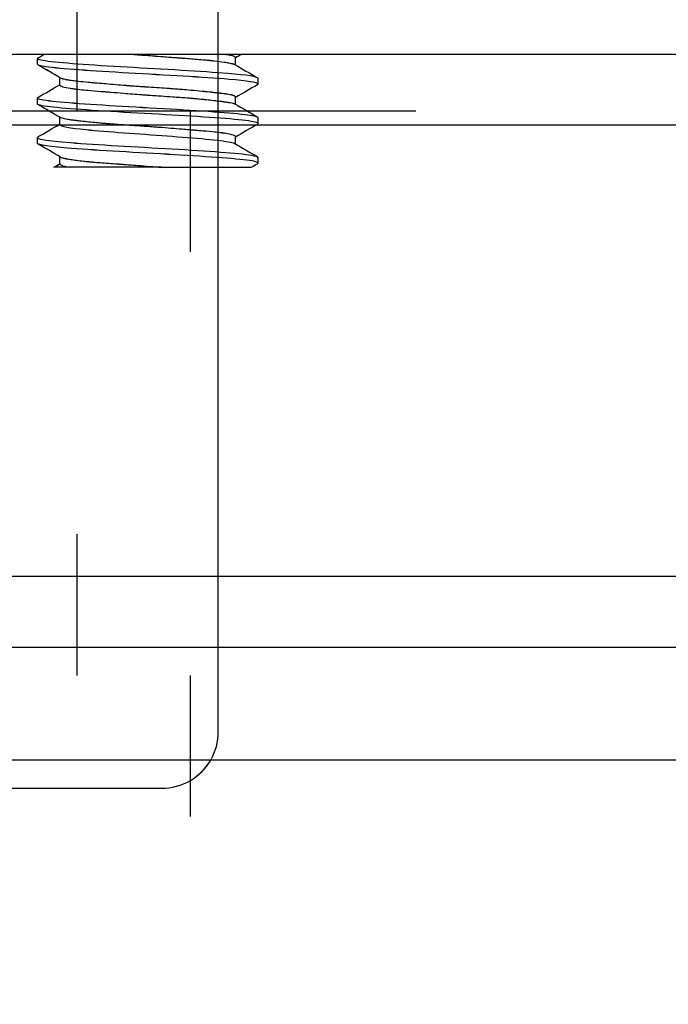
# Model space of a CAD drawing. Extents: x 0 to 1680, y -2 to 1186.
# Drawn here: x 782 to 793, y 902 to 919 of the extents above; entities that cross this region are included whole.
import ezdxf

# ---------------------------------------------------------------- set-up
doc = ezdxf.new("R2010")
doc.units = 0
doc.header["$LTSCALE"] = 4
doc.header["$MEASUREMENT"] = 0
doc.linetypes.add('CENTER2', pattern=[20, 12.5, -2.5, 2.5, -2.5])
doc.linetypes.add('DOT', pattern=[2.5, 0.625, -1.875])
doc.layers.add('_0-1_', color=7, linetype='CONTINUOUS', lineweight=30)
doc.layers.add('_0-2_', color=7, linetype='CONTINUOUS', lineweight=25)

# ---------------------------------------------------------------- blocks, each defined once
blk = doc.blocks.new('*U537')
at = {"layer": '_0-1_', "color": 0, "linetype": 'CENTER2'}
blk.add_line((2.4, 0), (15.5, 0), dxfattribs=at)
blk = doc.blocks.new('*U538')
at = {"layer": '_0-1_', "color": 0, "linetype": 'CENTER2'}
blk.add_line((2.4, 0), (12.12, 0), dxfattribs=at)
blk = doc.blocks.new('*U539')
at = {"layer": '_0-1_', "color": 0, "linetype": 'CENTER2'}
blk.add_line((2.4, 0), (12.12, 0), dxfattribs=at)

msp = doc.modelspace()

# ---------------------------------------------------------------- linework, layer by layer
at = {"layer": '_0-1_'}
for p, q in [((782.196, 918.674), (782.196, 918.776)), ((782.196, 918.674), (782.196, 918.776)), ((785.705, 918.662), (785.705, 918.796)), ((785.705, 918.662), (785.705, 918.795)), ((782.594, 918.307), (782.594, 918.438)), ((782.594, 918.307), (782.594, 918.438)), ((786.104, 918.325), (786.104, 918.426)), ((786.104, 918.324), (786.104, 918.426)), ((782.196, 917.974), (782.196, 918.07)), ((782.196, 917.974), (782.196, 918.07)), ((785.705, 917.964), (785.705, 918.095)), ((785.705, 917.964), (785.705, 918.094)), ((782.594, 917.606), (782.594, 917.736)), ((782.594, 917.606), (782.594, 917.736)), ((786.104, 917.626), (786.104, 917.726)), ((786.104, 917.626), (786.104, 917.726)), ((782.196, 917.274), (782.196, 917.376)), ((782.196, 917.274), (782.196, 917.376)), ((785.705, 917.263), (785.705, 917.393)), ((785.705, 917.263), (785.705, 917.393)), ((782.594, 916.906), (782.594, 917.038)), ((782.594, 916.906), (782.594, 917.038)), ((786.104, 916.924), (786.104, 917.026)), ((786.104, 916.924), (786.104, 917.026)), ((784.396, 916.85), (782.787, 916.85)), ((784.396, 916.85), (782.787, 916.85))]:
    msp.add_line(p, q, dxfattribs=at)
at = {"layer": '_0-1_', "linetype": 'DOT'}
for points in [[(770.4, 827.85), (770.4, 967.85), (784.9, 967.85), (784.9, 827.85)], [(782.9, 827.85), (782.9, 966.85), (772.4, 966.85), (772.4, 827.85)]]:
    msp.add_lwpolyline(points, dxfattribs=at)
at = {"layer": '_0-1_'}
for points in [[(784.9, 905.984, 0.267949), (785.4, 906.85), (785.4, 928.85, 0.267949), (784.9, 929.716)], [(761.534, 906.35, 0.267949), (762.4, 905.85), (784.4, 905.85, 0.267949), (785.266, 906.35)], [(761.534, 906.35, 0.267949), (762.4, 905.85), (784.4, 905.85, 0.267949), (785.266, 906.35)]]:
    msp.add_lwpolyline(points, format="xyb", dxfattribs=at)
for points in [[(683.4, 920.85), (823.4, 920.85), (823.4, 906.35), (683.4, 906.35)], [(683.4, 908.35), (822.4, 908.35), (822.4, 918.85), (683.4, 918.85)]]:
    msp.add_lwpolyline(points, dxfattribs=at)
at = {"layer": '_0-1_', "color": 0, "linetype": 'DOT'}
msp.add_arc((773.4, 917.85), 51.305, 347.047, 77.0472, dxfattribs=at)
at = {"layer": '_0-1_'}
for points, knots in [([(786.104, 918.426), (786.099, 918.454), (785.656, 918.52), (783.718, 918.622), (782.303, 918.714), (782.178, 918.769), (782.208, 918.787), (782.245, 918.808), (782.281, 918.829), (782.317, 918.85)], [0, 0, 0, 0, 0.759787, 1.758071, 2.756354, 3.237714, 3.237714, 3.237714, 3.250315, 3.250315, 3.250315, 3.250315]), ([(786.104, 918.426), (786.099, 918.454), (785.656, 918.52), (783.718, 918.622), (782.303, 918.714), (782.178, 918.769), (782.208, 918.787), (782.245, 918.808), (782.281, 918.829), (782.317, 918.85)], [0, 0, 0, 0, 0.759787, 1.758071, 2.756354, 3.237714, 3.237714, 3.237714, 3.250315, 3.250315, 3.250315, 3.250315]), ([(783.905, 918.85), (783.915, 918.849), (783.926, 918.849), (784.035, 918.84), (784.135, 918.833), (784.298, 918.82), (784.361, 918.815), (784.465, 918.807), (784.506, 918.804), (784.563, 918.8), (784.58, 918.799), (784.61, 918.796), (784.623, 918.795), (784.651, 918.793), (784.665, 918.792), (784.703, 918.789), (784.727, 918.788), (784.847, 918.779), (784.938, 918.772), (785.074, 918.761), (785.122, 918.757), (785.192, 918.751), (785.216, 918.749), (785.248, 918.745), (785.256, 918.745), (785.269, 918.743), (785.274, 918.743), (785.286, 918.741), (785.292, 918.741), (785.308, 918.739), (785.318, 918.738), (785.395, 918.729), (785.454, 918.721), (785.535, 918.708), (785.563, 918.704), (785.602, 918.696), (785.616, 918.693), (785.635, 918.689), (785.64, 918.687), (785.648, 918.685), (785.652, 918.684), (785.659, 918.682), (785.663, 918.681), (785.672, 918.678), (785.677, 918.676), (785.687, 918.672), (785.692, 918.67), (785.695, 918.668)], [0.7111514, 0.7111514, 0.7111514, 0.7111514, 0.7144101, 0.7144101, 0.7442766, 0.7442766, 0.7635032, 0.7635032, 0.7759901, 0.7759901, 0.7813747, 0.7813747, 0.7854776, 0.7854776, 0.7900082, 0.7900082, 0.7976873, 0.7976873, 0.8289831, 0.8289831, 0.8470204, 0.8470204, 0.8568797, 0.8568797, 0.8603232, 0.8603232, 0.8626793, 0.8626793, 0.8652882, 0.8652882, 0.8699657, 0.8699657, 0.9007147, 0.9007147, 0.9194879, 0.9194879, 0.9317918, 0.9317918, 0.9371486, 0.9371486, 0.9412479, 0.9412479, 0.945792, 0.945792, 0.9535389, 0.9535389, 0.9628345, 0.9628345, 0.9628345, 0.9628345]), ([(783.905, 918.85), (783.915, 918.849), (783.926, 918.848), (784.035, 918.84), (784.135, 918.832), (784.298, 918.82), (784.361, 918.815), (784.465, 918.807), (784.506, 918.804), (784.563, 918.8), (784.58, 918.798), (784.61, 918.796), (784.623, 918.795), (784.651, 918.793), (784.665, 918.792), (784.703, 918.789), (784.727, 918.787), (784.847, 918.778), (784.938, 918.772), (785.074, 918.761), (785.122, 918.757), (785.192, 918.751), (785.216, 918.748), (785.248, 918.745), (785.256, 918.744), (785.269, 918.743), (785.274, 918.742), (785.286, 918.741), (785.292, 918.741), (785.308, 918.739), (785.318, 918.738), (785.395, 918.729), (785.454, 918.721), (785.535, 918.708), (785.563, 918.703), (785.602, 918.696), (785.616, 918.693), (785.635, 918.688), (785.64, 918.687), (785.648, 918.685), (785.652, 918.684), (785.659, 918.682), (785.663, 918.681), (785.672, 918.678), (785.677, 918.676), (785.687, 918.672), (785.692, 918.67), (785.695, 918.668)], [0.7111514, 0.7111514, 0.7111514, 0.7111514, 0.7144101, 0.7144101, 0.7442766, 0.7442766, 0.7635032, 0.7635032, 0.7759901, 0.7759901, 0.7813747, 0.7813747, 0.7854776, 0.7854776, 0.7900082, 0.7900082, 0.7976873, 0.7976873, 0.8289831, 0.8289831, 0.8470204, 0.8470204, 0.8568797, 0.8568797, 0.8603232, 0.8603232, 0.8626793, 0.8626793, 0.8652882, 0.8652882, 0.8699657, 0.8699657, 0.9007147, 0.9007147, 0.9194879, 0.9194879, 0.9317918, 0.9317918, 0.9371486, 0.9371486, 0.9412479, 0.9412479, 0.945792, 0.945792, 0.9535389, 0.9535389, 0.9628345, 0.9628345, 0.9628345, 0.9628345]), ([(785.705, 918.796), (785.705, 918.796), (785.705, 918.796), (785.705, 918.798), (785.704, 918.801), (785.698, 918.807), (785.692, 918.81), (785.668, 918.82), (785.643, 918.826), (785.598, 918.835), (785.586, 918.837), (785.568, 918.84), (785.564, 918.841), (785.555, 918.842), (785.552, 918.843), (785.545, 918.844), (785.541, 918.845), (785.53, 918.846), (785.523, 918.847), (785.512, 918.849), (785.509, 918.85), (785.505, 918.85)], [0.98086038, 0.98086038, 0.98086038, 0.98086038, 0.9808916, 0.9808916, 0.99159114, 0.99159114, 1.00673104, 1.00673104, 1.03602998, 1.03602998, 1.04566349, 1.04566349, 1.04917167, 1.04917167, 1.05151489, 1.05151489, 1.05408824, 1.05408824, 1.05859871, 1.05859871, 1.06095918, 1.06095918, 1.06095918, 1.06095918]), ([(785.705, 918.795), (785.705, 918.795), (785.705, 918.795), (785.705, 918.798), (785.704, 918.8), (785.698, 918.806), (785.692, 918.81), (785.668, 918.819), (785.643, 918.826), (785.598, 918.834), (785.586, 918.837), (785.568, 918.84), (785.564, 918.841), (785.555, 918.842), (785.552, 918.843), (785.545, 918.844), (785.541, 918.844), (785.53, 918.846), (785.523, 918.847), (785.512, 918.849), (785.509, 918.849), (785.505, 918.85)], [0.98086038, 0.98086038, 0.98086038, 0.98086038, 0.9808916, 0.9808916, 0.99159114, 0.99159114, 1.00673104, 1.00673104, 1.03602998, 1.03602998, 1.04566349, 1.04566349, 1.04917167, 1.04917167, 1.05151489, 1.05151489, 1.05408824, 1.05408824, 1.05859871, 1.05859871, 1.06095918, 1.06095918, 1.06095918, 1.06095918]), ([(786.104, 918.325), (786.099, 918.352), (785.671, 918.417), (783.755, 918.519), (782.368, 918.608), (782.197, 918.66), (782.199, 918.674)], [-60.640297, -60.640297, -60.640297, -60.640297, -59.897004, -58.898721, -57.900438, -57.499114, -57.499114, -57.499114, -57.499114]), ([(786.104, 918.324), (786.099, 918.352), (785.671, 918.417), (783.755, 918.518), (782.368, 918.607), (782.197, 918.659), (782.199, 918.674)], [-60.640297, -60.640297, -60.640297, -60.640297, -59.897004, -58.898721, -57.900438, -57.499114, -57.499114, -57.499114, -57.499114]), ([(785.705, 918.095), (785.705, 918.101), (785.699, 918.107), (785.684, 918.115), (785.68, 918.116), (785.674, 918.118), (785.671, 918.119), (785.665, 918.121), (785.662, 918.122), (785.655, 918.124), (785.651, 918.125), (785.641, 918.128), (785.635, 918.129), (785.601, 918.137), (785.568, 918.143), (785.492, 918.153), (785.45, 918.159), (785.381, 918.166), (785.358, 918.169), (785.325, 918.172), (785.317, 918.173), (785.304, 918.175), (785.298, 918.175), (785.287, 918.177), (785.281, 918.177), (785.266, 918.179), (785.256, 918.18), (785.191, 918.187), (785.132, 918.193), (785.004, 918.205), (784.936, 918.211), (784.822, 918.221), (784.779, 918.224), (784.717, 918.229), (784.7, 918.231), (784.669, 918.233), (784.656, 918.234), (784.629, 918.236), (784.615, 918.237), (784.578, 918.24), (784.556, 918.241), (784.415, 918.251), (784.294, 918.259), (784.122, 918.271), (784.072, 918.274), (784.002, 918.279), (783.982, 918.28), (783.946, 918.283), (783.93, 918.284), (783.906, 918.285), (783.898, 918.286), (783.881, 918.287), (783.874, 918.288), (783.856, 918.289), (783.847, 918.29), (783.814, 918.292), (783.791, 918.294), (783.643, 918.306), (783.523, 918.316), (783.359, 918.33), (783.31, 918.334), (783.246, 918.34), (783.23, 918.341), (783.203, 918.344), (783.192, 918.345), (783.169, 918.347), (783.158, 918.348), (783.131, 918.35), (783.114, 918.352), (783.036, 918.359), (782.978, 918.365), (782.886, 918.375), (782.85, 918.379), (782.79, 918.387), (782.766, 918.39), (782.738, 918.395), (782.733, 918.396), (782.724, 918.397), (782.721, 918.398), (782.715, 918.399), (782.711, 918.399), (782.703, 918.401), (782.699, 918.402), (782.677, 918.407), (782.662, 918.41), (782.631, 918.419), (782.617, 918.425), (782.608, 918.43)], [0.0006239, 0.0006239, 0.0006239, 0.0006239, 0.0250258, 0.0250258, 0.0308076, 0.0308076, 0.0349901, 0.0349901, 0.0391845, 0.0391845, 0.0435016, 0.0435016, 0.0501241, 0.0501241, 0.0757506, 0.0757506, 0.0995549, 0.0995549, 0.1107983, 0.1107983, 0.1145077, 0.1145077, 0.1169125, 0.1169125, 0.1194288, 0.1194288, 0.1236691, 0.1236691, 0.1469947, 0.1469947, 0.171281, 0.171281, 0.1855661, 0.1855661, 0.1912012, 0.1912012, 0.1953385, 0.1953385, 0.1997606, 0.1997606, 0.2069066, 0.2069066, 0.2434292, 0.2434292, 0.2585398, 0.2585398, 0.2646468, 0.2646468, 0.2693639, 0.2693639, 0.2719808, 0.2719808, 0.274333, 0.274333, 0.2772092, 0.2772092, 0.2844636, 0.2844636, 0.3230954, 0.3230954, 0.3404905, 0.3404905, 0.3464822, 0.3464822, 0.3506793, 0.3506793, 0.3549922, 0.3549922, 0.3615946, 0.3615946, 0.3870745, 0.3870745, 0.4063093, 0.4063093, 0.4218337, 0.4218337, 0.4257742, 0.4257742, 0.4282265, 0.4282265, 0.430685, 0.430685, 0.4346544, 0.4346544, 0.4493641, 0.4493641, 0.4700406, 0.4700406, 0.4700406, 0.4700406]), ([(785.705, 918.094), (785.705, 918.101), (785.699, 918.107), (785.684, 918.114), (785.68, 918.116), (785.674, 918.118), (785.671, 918.119), (785.665, 918.121), (785.662, 918.122), (785.655, 918.124), (785.651, 918.125), (785.641, 918.128), (785.635, 918.129), (785.601, 918.137), (785.568, 918.142), (785.492, 918.153), (785.45, 918.158), (785.381, 918.166), (785.358, 918.169), (785.325, 918.172), (785.317, 918.173), (785.304, 918.175), (785.298, 918.175), (785.287, 918.176), (785.281, 918.177), (785.266, 918.179), (785.256, 918.18), (785.191, 918.186), (785.132, 918.192), (785.004, 918.205), (784.936, 918.211), (784.822, 918.221), (784.779, 918.224), (784.717, 918.229), (784.7, 918.23), (784.669, 918.233), (784.656, 918.234), (784.629, 918.236), (784.615, 918.237), (784.578, 918.239), (784.556, 918.241), (784.415, 918.251), (784.294, 918.259), (784.122, 918.27), (784.072, 918.274), (784.002, 918.278), (783.982, 918.28), (783.946, 918.282), (783.93, 918.283), (783.906, 918.285), (783.898, 918.286), (783.881, 918.287), (783.874, 918.288), (783.856, 918.289), (783.847, 918.289), (783.814, 918.292), (783.791, 918.294), (783.643, 918.305), (783.523, 918.315), (783.359, 918.33), (783.31, 918.334), (783.246, 918.34), (783.23, 918.341), (783.203, 918.344), (783.192, 918.345), (783.169, 918.347), (783.158, 918.348), (783.131, 918.35), (783.114, 918.352), (783.036, 918.359), (782.978, 918.365), (782.886, 918.374), (782.85, 918.379), (782.79, 918.386), (782.766, 918.39), (782.738, 918.394), (782.733, 918.395), (782.724, 918.397), (782.721, 918.397), (782.715, 918.399), (782.711, 918.399), (782.703, 918.401), (782.699, 918.402), (782.677, 918.406), (782.662, 918.41), (782.631, 918.419), (782.617, 918.424), (782.608, 918.43)], [0.0006239, 0.0006239, 0.0006239, 0.0006239, 0.0250258, 0.0250258, 0.0308076, 0.0308076, 0.0349901, 0.0349901, 0.0391845, 0.0391845, 0.0435016, 0.0435016, 0.0501241, 0.0501241, 0.0757506, 0.0757506, 0.0995549, 0.0995549, 0.1107983, 0.1107983, 0.1145077, 0.1145077, 0.1169125, 0.1169125, 0.1194288, 0.1194288, 0.1236691, 0.1236691, 0.1469947, 0.1469947, 0.171281, 0.171281, 0.1855661, 0.1855661, 0.1912012, 0.1912012, 0.1953385, 0.1953385, 0.1997606, 0.1997606, 0.2069066, 0.2069066, 0.2434292, 0.2434292, 0.2585398, 0.2585398, 0.2646468, 0.2646468, 0.2693639, 0.2693639, 0.2719808, 0.2719808, 0.274333, 0.274333, 0.2772092, 0.2772092, 0.2844636, 0.2844636, 0.3230954, 0.3230954, 0.3404905, 0.3404905, 0.3464822, 0.3464822, 0.3506793, 0.3506793, 0.3549922, 0.3549922, 0.3615946, 0.3615946, 0.3870745, 0.3870745, 0.4063093, 0.4063093, 0.4218337, 0.4218337, 0.4257742, 0.4257742, 0.4282265, 0.4282265, 0.430685, 0.430685, 0.4346544, 0.4346544, 0.4493641, 0.4493641, 0.4700406, 0.4700406, 0.4700406, 0.4700406]), ([(786.104, 917.726), (786.104, 917.726), (786.104, 917.726), (786.104, 917.726), (786.107, 917.728), (786.09, 917.767), (785.291, 917.844), (783.08, 917.955), (782.185, 918.036), (782.191, 918.079), (782.203, 918.086), (782.333, 918.162), (782.464, 918.238), (782.594, 918.313)], [0, 0, 0, 0, 0.000339, 0.000339, 0.000339, 0.056245, 1.054528, 2.052811, 3.051095, 3.231611, 3.231611, 3.231611, 3.276908, 3.276908, 3.276908, 3.276908]), ([(786.104, 917.726), (786.104, 917.726), (786.104, 917.726), (786.104, 917.726), (786.107, 917.728), (786.09, 917.767), (785.291, 917.843), (783.08, 917.955), (782.185, 918.035), (782.191, 918.079), (782.203, 918.086), (782.333, 918.162), (782.464, 918.237), (782.594, 918.313)], [0, 0, 0, 0, 0.000339, 0.000339, 0.000339, 0.056245, 1.054528, 2.052811, 3.051095, 3.231611, 3.231611, 3.231611, 3.276908, 3.276908, 3.276908, 3.276908]), ([(782.594, 918.307), (782.594, 918.307), (782.594, 918.307), (782.595, 918.305), (782.596, 918.303), (782.598, 918.3), (782.599, 918.3), (782.6, 918.298), (782.601, 918.298), (782.602, 918.296), (782.603, 918.296), (782.606, 918.294), (782.608, 918.293), (782.62, 918.287), (782.632, 918.282), (782.679, 918.268), (782.723, 918.259), (782.791, 918.248), (782.804, 918.246), (782.827, 918.243), (782.835, 918.242), (782.852, 918.24), (782.859, 918.239), (782.876, 918.237), (782.885, 918.236), (782.912, 918.232), (782.93, 918.23), (782.995, 918.223), (783.046, 918.218), (783.17, 918.207), (783.244, 918.201), (783.345, 918.193), (783.366, 918.192), (783.396, 918.189), (783.404, 918.188), (783.419, 918.187), (783.426, 918.187), (783.441, 918.185), (783.448, 918.185), (783.47, 918.183), (783.484, 918.182), (783.57, 918.175), (783.644, 918.169), (783.827, 918.154), (783.936, 918.145), (784.072, 918.135), (784.097, 918.134), (784.137, 918.131), (784.152, 918.13), (784.181, 918.128), (784.194, 918.127), (784.226, 918.124), (784.244, 918.123), (784.305, 918.119), (784.348, 918.116), (784.458, 918.108), (784.524, 918.104), (784.677, 918.093), (784.764, 918.087), (784.861, 918.08), (784.875, 918.079), (784.897, 918.077), (784.905, 918.076), (784.92, 918.075), (784.926, 918.074), (784.942, 918.073), (784.952, 918.072), (784.986, 918.069), (785.01, 918.067), (785.074, 918.061), (785.112, 918.058), (785.245, 918.044), (785.331, 918.034), (785.419, 918.024), (785.432, 918.022), (785.453, 918.019), (785.461, 918.018), (785.476, 918.016), (785.483, 918.015), (785.5, 918.013), (785.509, 918.011), (785.542, 918.007), (785.564, 918.003), (785.625, 917.993), (785.656, 917.986), (785.684, 917.976), (785.69, 917.974), (785.694, 917.971)], [1.4709728, 1.4709728, 1.4709728, 1.4709728, 1.4720318, 1.4720318, 1.4801452, 1.4801452, 1.4834365, 1.4834365, 1.4857691, 1.4857691, 1.4884484, 1.4884484, 1.4934687, 1.4934687, 1.5120262, 1.5120262, 1.5476503, 1.5476503, 1.5556417, 1.5556417, 1.5606756, 1.5606756, 1.5647456, 1.5647456, 1.5694948, 1.5694948, 1.5782796, 1.5782796, 1.6005006, 1.6005006, 1.6286422, 1.6286422, 1.6360535, 1.6360535, 1.6389539, 1.6389539, 1.6412886, 1.6412886, 1.6438837, 1.6438837, 1.6484952, 1.6484952, 1.6723106, 1.6723106, 1.7057187, 1.7057187, 1.7132424, 1.7132424, 1.7177413, 1.7177413, 1.7218523, 1.7218523, 1.7273022, 1.7273022, 1.7402363, 1.7402363, 1.7606147, 1.7606147, 1.7883916, 1.7883916, 1.7932655, 1.7932655, 1.7959434, 1.7959434, 1.7982757, 1.7982757, 1.8015684, 1.8015684, 1.8102459, 1.8102459, 1.82484, 1.82484, 1.8624562, 1.8624562, 1.869449, 1.869449, 1.8738399, 1.8738399, 1.8779908, 1.8779908, 1.8837136, 1.8837136, 1.8986967, 1.8986967, 1.9308181, 1.9308181, 1.9424457, 1.9424457, 1.9424457, 1.9424457]), ([(782.594, 918.307), (782.594, 918.307), (782.594, 918.307), (782.595, 918.305), (782.596, 918.303), (782.598, 918.3), (782.599, 918.299), (782.6, 918.298), (782.601, 918.297), (782.602, 918.296), (782.603, 918.296), (782.606, 918.294), (782.608, 918.292), (782.62, 918.287), (782.632, 918.282), (782.679, 918.268), (782.723, 918.259), (782.791, 918.248), (782.804, 918.246), (782.827, 918.243), (782.835, 918.242), (782.852, 918.239), (782.859, 918.239), (782.876, 918.236), (782.885, 918.235), (782.912, 918.232), (782.93, 918.23), (782.995, 918.223), (783.046, 918.218), (783.17, 918.207), (783.244, 918.201), (783.345, 918.193), (783.366, 918.191), (783.396, 918.189), (783.404, 918.188), (783.419, 918.187), (783.426, 918.186), (783.441, 918.185), (783.448, 918.185), (783.47, 918.183), (783.484, 918.182), (783.57, 918.175), (783.644, 918.169), (783.827, 918.154), (783.936, 918.145), (784.072, 918.135), (784.097, 918.133), (784.137, 918.13), (784.152, 918.129), (784.181, 918.127), (784.194, 918.126), (784.226, 918.124), (784.244, 918.123), (784.305, 918.119), (784.348, 918.116), (784.458, 918.108), (784.524, 918.104), (784.677, 918.093), (784.764, 918.087), (784.861, 918.08), (784.875, 918.078), (784.897, 918.077), (784.905, 918.076), (784.92, 918.075), (784.926, 918.074), (784.942, 918.073), (784.952, 918.072), (784.986, 918.069), (785.01, 918.067), (785.074, 918.061), (785.112, 918.057), (785.245, 918.044), (785.331, 918.034), (785.419, 918.023), (785.432, 918.022), (785.453, 918.019), (785.461, 918.018), (785.476, 918.016), (785.483, 918.015), (785.5, 918.013), (785.509, 918.011), (785.542, 918.006), (785.564, 918.003), (785.625, 917.993), (785.656, 917.986), (785.684, 917.976), (785.69, 917.973), (785.694, 917.971)], [1.4709728, 1.4709728, 1.4709728, 1.4709728, 1.4720318, 1.4720318, 1.4801452, 1.4801452, 1.4834365, 1.4834365, 1.4857691, 1.4857691, 1.4884484, 1.4884484, 1.4934687, 1.4934687, 1.5120262, 1.5120262, 1.5476503, 1.5476503, 1.5556417, 1.5556417, 1.5606756, 1.5606756, 1.5647456, 1.5647456, 1.5694948, 1.5694948, 1.5782796, 1.5782796, 1.6005006, 1.6005006, 1.6286422, 1.6286422, 1.6360535, 1.6360535, 1.6389539, 1.6389539, 1.6412886, 1.6412886, 1.6438837, 1.6438837, 1.6484952, 1.6484952, 1.6723106, 1.6723106, 1.7057187, 1.7057187, 1.7132424, 1.7132424, 1.7177413, 1.7177413, 1.7218523, 1.7218523, 1.7273022, 1.7273022, 1.7402363, 1.7402363, 1.7606147, 1.7606147, 1.7883916, 1.7883916, 1.7932655, 1.7932655, 1.7959434, 1.7959434, 1.7982757, 1.7982757, 1.8015684, 1.8015684, 1.8102459, 1.8102459, 1.82484, 1.82484, 1.8624562, 1.8624562, 1.869449, 1.869449, 1.8738399, 1.8738399, 1.8779908, 1.8779908, 1.8837136, 1.8837136, 1.8986967, 1.8986967, 1.9308181, 1.9308181, 1.9424457, 1.9424457, 1.9424457, 1.9424457]), ([(786.096, 917.614), (786.102, 917.618), (786.105, 917.621), (786.104, 917.624), (786.104, 917.626), (786.103, 917.627), (786.102, 917.629), (786.077, 917.666), (785.7, 917.703), (785.143, 917.74), (784.587, 917.777), (783.851, 917.814), (783.273, 917.851), (782.696, 917.888), (782.276, 917.925), (782.207, 917.962), (782.2, 917.966), (782.196, 917.97), (782.197, 917.974)], [0, 0, 0, 0, 0.090919, 0.090919, 0.090919, 0.130326, 0.130326, 0.130326, 1.128609, 1.128609, 1.128609, 2.126892, 2.126892, 2.126892, 3.125176, 3.125176, 3.125176, 3.232981, 3.232981, 3.232981, 3.232981]), ([(786.096, 917.614), (786.102, 917.617), (786.105, 917.621), (786.104, 917.624), (786.104, 917.626), (786.103, 917.627), (786.102, 917.629), (786.077, 917.666), (785.7, 917.703), (785.143, 917.74), (784.587, 917.777), (783.851, 917.814), (783.273, 917.851), (782.696, 917.888), (782.276, 917.925), (782.207, 917.962), (782.2, 917.966), (782.196, 917.97), (782.197, 917.974)], [0, 0, 0, 0, 0.090919, 0.090919, 0.090919, 0.130326, 0.130326, 0.130326, 1.128609, 1.128609, 1.128609, 2.126892, 2.126892, 2.126892, 3.125176, 3.125176, 3.125176, 3.232981, 3.232981, 3.232981, 3.232981]), ([(785.705, 917.393), (785.705, 917.393), (785.705, 917.393), (785.705, 917.394), (785.705, 917.395), (785.705, 917.396), (785.704, 917.397), (785.704, 917.398), (785.703, 917.399), (785.702, 917.401), (785.701, 917.402), (785.69, 917.411), (785.671, 917.419), (785.615, 917.434), (785.581, 917.441), (785.53, 917.449), (785.519, 917.451), (785.502, 917.454), (785.494, 917.455), (785.48, 917.457), (785.473, 917.458), (785.455, 917.46), (785.444, 917.461), (785.404, 917.466), (785.373, 917.47), (785.276, 917.48), (785.205, 917.486), (785.086, 917.496), (785.042, 917.5), (784.985, 917.505), (784.974, 917.506), (784.955, 917.507), (784.948, 917.508), (784.934, 917.509), (784.927, 917.51), (784.909, 917.511), (784.898, 917.512), (784.845, 917.517), (784.802, 917.52), (784.63, 917.534), (784.495, 917.545), (784.33, 917.558), (784.304, 917.56), (784.26, 917.563), (784.243, 917.564), (784.213, 917.566), (784.199, 917.567), (784.17, 917.569), (784.154, 917.57), (784.11, 917.574), (784.081, 917.576), (783.963, 917.584), (783.874, 917.59), (783.698, 917.601), (783.611, 917.608), (783.511, 917.615), (783.497, 917.616), (783.474, 917.618), (783.466, 917.619), (783.451, 917.62), (783.444, 917.62), (783.427, 917.622), (783.418, 917.623), (783.383, 917.625), (783.358, 917.628), (783.292, 917.633), (783.252, 917.637), (783.113, 917.651), (783.023, 917.66), (782.929, 917.671), (782.915, 917.673), (782.892, 917.676), (782.884, 917.677), (782.868, 917.679), (782.86, 917.68), (782.842, 917.682), (782.832, 917.683), (782.796, 917.688), (782.772, 917.692), (782.714, 917.7), (782.684, 917.706), (782.641, 917.716), (782.626, 917.72), (782.612, 917.726), (782.61, 917.727), (782.607, 917.729), (782.607, 917.729), (782.606, 917.729), (782.473, 917.807), (782.339, 917.884), (782.205, 917.962)], [0, 0, 0, 0, 0.0007693, 0.0007693, 0.0042215, 0.0042215, 0.0065776, 0.0065776, 0.0091781, 0.0091781, 0.0138258, 0.0138258, 0.0448036, 0.0448036, 0.0727415, 0.0727415, 0.0793662, 0.0793662, 0.0836799, 0.0836799, 0.0878195, 0.0878195, 0.0937432, 0.0937432, 0.1092348, 0.1092348, 0.1389057, 0.1389057, 0.1552566, 0.1552566, 0.1593107, 0.1593107, 0.1617852, 0.1617852, 0.164219, 0.164219, 0.1680735, 0.1680735, 0.182318, 0.182318, 0.2242435, 0.2242435, 0.2323132, 0.2323132, 0.2373683, 0.2373683, 0.2414389, 0.2414389, 0.24617, 0.24617, 0.2548651, 0.2548651, 0.2817116, 0.2817116, 0.309366, 0.309366, 0.3142439, 0.3142439, 0.3169228, 0.3169228, 0.3192548, 0.3192548, 0.3225458, 0.3225458, 0.3312142, 0.3312142, 0.3457855, 0.3457855, 0.3834312, 0.3834312, 0.3904161, 0.3904161, 0.3948044, 0.3948044, 0.3989546, 0.3989546, 0.4046788, 0.4046788, 0.4196834, 0.4196834, 0.4446148, 0.4446148, 0.4646745, 0.4646745, 0.4697777, 0.4697777, 0.4708175, 0.4708175, 0.4708175, 0.5172088, 0.5172088, 0.5172088, 0.5172088]), ([(785.705, 917.393), (785.705, 917.393), (785.705, 917.393), (785.705, 917.394), (785.705, 917.395), (785.705, 917.396), (785.704, 917.397), (785.704, 917.398), (785.703, 917.399), (785.702, 917.4), (785.701, 917.401), (785.69, 917.41), (785.671, 917.418), (785.615, 917.434), (785.581, 917.441), (785.53, 917.449), (785.519, 917.451), (785.502, 917.453), (785.494, 917.454), (785.48, 917.456), (785.473, 917.457), (785.455, 917.46), (785.444, 917.461), (785.404, 917.466), (785.373, 917.469), (785.276, 917.48), (785.205, 917.486), (785.086, 917.496), (785.042, 917.5), (784.985, 917.505), (784.974, 917.505), (784.955, 917.507), (784.948, 917.508), (784.934, 917.509), (784.927, 917.509), (784.909, 917.511), (784.898, 917.512), (784.845, 917.516), (784.802, 917.52), (784.63, 917.534), (784.495, 917.545), (784.33, 917.558), (784.304, 917.56), (784.26, 917.563), (784.243, 917.564), (784.213, 917.566), (784.199, 917.567), (784.17, 917.569), (784.154, 917.57), (784.11, 917.573), (784.081, 917.575), (783.963, 917.583), (783.874, 917.589), (783.698, 917.601), (783.611, 917.607), (783.511, 917.615), (783.497, 917.616), (783.474, 917.618), (783.466, 917.618), (783.451, 917.62), (783.444, 917.62), (783.427, 917.621), (783.418, 917.622), (783.383, 917.625), (783.358, 917.627), (783.292, 917.633), (783.252, 917.637), (783.113, 917.65), (783.023, 917.66), (782.929, 917.671), (782.915, 917.673), (782.892, 917.675), (782.884, 917.677), (782.868, 917.679), (782.86, 917.68), (782.842, 917.682), (782.832, 917.683), (782.796, 917.688), (782.772, 917.691), (782.714, 917.7), (782.684, 917.706), (782.641, 917.716), (782.626, 917.72), (782.612, 917.726), (782.61, 917.727), (782.607, 917.728), (782.607, 917.729), (782.606, 917.729), (782.473, 917.807), (782.339, 917.884), (782.205, 917.962)], [0, 0, 0, 0, 0.0007693, 0.0007693, 0.0042215, 0.0042215, 0.0065776, 0.0065776, 0.0091781, 0.0091781, 0.0138258, 0.0138258, 0.0448036, 0.0448036, 0.0727415, 0.0727415, 0.0793662, 0.0793662, 0.0836799, 0.0836799, 0.0878195, 0.0878195, 0.0937432, 0.0937432, 0.1092348, 0.1092348, 0.1389057, 0.1389057, 0.1552566, 0.1552566, 0.1593107, 0.1593107, 0.1617852, 0.1617852, 0.164219, 0.164219, 0.1680735, 0.1680735, 0.182318, 0.182318, 0.2242435, 0.2242435, 0.2323132, 0.2323132, 0.2373683, 0.2373683, 0.2414389, 0.2414389, 0.24617, 0.24617, 0.2548651, 0.2548651, 0.2817116, 0.2817116, 0.309366, 0.309366, 0.3142439, 0.3142439, 0.3169228, 0.3169228, 0.3192548, 0.3192548, 0.3225458, 0.3225458, 0.3312142, 0.3312142, 0.3457855, 0.3457855, 0.3834312, 0.3834312, 0.3904161, 0.3904161, 0.3948044, 0.3948044, 0.3989546, 0.3989546, 0.4046788, 0.4046788, 0.4196834, 0.4196834, 0.4446148, 0.4446148, 0.4646745, 0.4646745, 0.4697777, 0.4697777, 0.4708175, 0.4708175, 0.4708175, 0.5172088, 0.5172088, 0.5172088, 0.5172088]), ([(782.594, 917.606), (782.598, 917.577), (782.978, 917.51), (784.557, 917.406), (785.533, 917.324), (785.678, 917.279), (785.692, 917.271)], [75.399118, 75.399118, 75.399118, 75.399118, 76.193859, 77.192142, 78.190426, 78.407128, 78.407128, 78.407128, 78.407128]), ([(782.594, 917.606), (782.598, 917.576), (782.978, 917.51), (784.557, 917.406), (785.533, 917.324), (785.678, 917.279), (785.692, 917.271)], [75.399118, 75.399118, 75.399118, 75.399118, 76.193859, 77.192142, 78.190426, 78.407128, 78.407128, 78.407128, 78.407128]), ([(782.208, 917.388), (782.15, 917.354), (782.366, 917.321), (782.783, 917.288), (783.244, 917.25), (783.952, 917.213), (784.582, 917.176), (785.213, 917.139), (785.765, 917.102), (785.986, 917.065), (786.063, 917.052), (786.104, 917.039), (786.104, 917.026), (786.104, 917.026), (786.104, 917.026), (786.104, 917.026)], [0, 0, 0, 0, 0.901422, 0.901422, 0.901422, 1.899705, 1.899705, 1.899705, 2.897988, 2.897988, 2.897988, 3.247379, 3.247379, 3.247379, 3.248125, 3.248125, 3.248125, 3.248125]), ([(782.208, 917.388), (782.15, 917.354), (782.366, 917.321), (782.783, 917.287), (783.244, 917.25), (783.952, 917.213), (784.582, 917.176), (785.213, 917.139), (785.765, 917.102), (785.986, 917.065), (786.063, 917.052), (786.104, 917.039), (786.104, 917.026), (786.104, 917.026), (786.104, 917.026), (786.104, 917.026)], [0, 0, 0, 0, 0.901422, 0.901422, 0.901422, 1.899705, 1.899705, 1.899705, 2.897988, 2.897988, 2.897988, 3.247379, 3.247379, 3.247379, 3.248125, 3.248125, 3.248125, 3.248125]), ([(785.982, 916.85), (786.019, 916.872), (786.056, 916.893), (786.092, 916.914), (786.098, 916.917), (786.101, 916.921), (786.102, 916.924), (786.104, 916.937), (785.97, 916.986), (784.698, 917.073), (782.694, 917.177), (782.2, 917.244), (782.195, 917.274)], [0, 0, 0, 0, 1, 1, 1, 1.093491, 1.093491, 1.093491, 1.426382, 2.424666, 3.422949, 4.234227, 4.234227, 4.234227, 4.234227]), ([(785.982, 916.85), (786.019, 916.871), (786.056, 916.893), (786.092, 916.914), (786.098, 916.917), (786.101, 916.921), (786.102, 916.924), (786.104, 916.937), (785.97, 916.986), (784.698, 917.072), (782.694, 917.177), (782.2, 917.244), (782.195, 917.274)], [0, 0, 0, 0, 1, 1, 1, 1.093491, 1.093491, 1.093491, 1.426382, 2.424666, 3.422949, 4.234227, 4.234227, 4.234227, 4.234227]), ([(782.605, 917.032), (782.612, 917.028), (782.625, 917.023), (782.647, 917.017), (782.652, 917.015), (782.662, 917.013), (782.667, 917.012), (782.676, 917.01), (782.68, 917.009), (782.692, 917.006), (782.699, 917.005), (782.73, 916.999), (782.758, 916.994), (782.819, 916.984), (782.853, 916.979), (782.93, 916.969), (782.974, 916.964), (783.033, 916.957), (783.045, 916.956), (783.064, 916.954), (783.07, 916.953), (783.082, 916.952), (783.088, 916.952), (783.102, 916.95), (783.111, 916.949), (783.141, 916.947), (783.163, 916.945), (783.226, 916.939), (783.266, 916.936), (783.406, 916.925), (783.51, 916.917), (783.641, 916.908), (783.664, 916.906), (783.701, 916.903), (783.715, 916.902), (783.743, 916.9), (783.757, 916.899), (783.789, 916.897), (783.808, 916.895), (783.875, 916.89), (783.925, 916.887), (784.115, 916.872), (784.257, 916.861), (784.396, 916.85), (784.402, 916.85), (784.409, 916.85), (784.415, 916.85), (784.452, 916.85), (784.487, 916.85), (784.523, 916.85), (784.643, 916.85), (784.761, 916.85), (784.874, 916.85), (784.9, 916.85), (784.925, 916.85), (784.95, 916.85), (784.967, 916.85), (784.984, 916.85), (785, 916.85), (785.009, 916.85), (785.018, 916.85), (785.027, 916.85), (785.198, 916.85), (785.355, 916.85), (785.49, 916.85), (785.502, 916.85), (785.513, 916.85), (785.525, 916.85), (785.532, 916.85), (785.54, 916.85), (785.547, 916.85), (785.656, 916.85), (785.748, 916.85), (785.817, 916.85), (785.834, 916.85), (785.849, 916.85), (785.863, 916.85), (785.867, 916.85), (785.872, 916.85), (785.876, 916.85), (785.879, 916.85), (785.883, 916.85), (785.887, 916.85), (785.947, 916.85), (785.978, 916.85), (785.982, 916.85), (785.982, 916.85), (785.982, 916.85), (785.982, 916.85)], [0, 0, 0, 0, 0.0205821, 0.0205821, 0.0270423, 0.0270423, 0.0313432, 0.0313432, 0.0355899, 0.0355899, 0.0417653, 0.0417653, 0.0609787, 0.0609787, 0.0799042, 0.0799042, 0.1004769, 0.1004769, 0.1056855, 0.1056855, 0.1084191, 0.1084191, 0.1108045, 0.1108045, 0.114167, 0.114167, 0.1229972, 0.1229972, 0.1379997, 0.1379997, 0.1728425, 0.1728425, 0.1800212, 0.1800212, 0.1844951, 0.1844951, 0.1887085, 0.1887085, 0.1944982, 0.1944982, 0.2095738, 0.2095738, 0.2520101, 0.2520101, 0.2520101, 0.2647259, 0.2647259, 0.2647259, 0.2755338, 0.2755338, 0.2755338, 0.3120527, 0.3120527, 0.3120527, 0.3202488, 0.3202488, 0.3202488, 0.325771, 0.325771, 0.325771, 0.3286683, 0.3286683, 0.3286683, 0.3860155, 0.3860155, 0.3860155, 0.3909741, 0.3909741, 0.3909741, 0.3942746, 0.3942746, 0.3942746, 0.4431904, 0.4431904, 0.4431904, 0.4548257, 0.4548257, 0.4548257, 0.4583399, 0.4583399, 0.4583399, 0.4616853, 0.4616853, 0.4616853, 0.5177671, 0.5177671, 0.5177671, 0.5215957, 0.5215957, 0.5215957, 0.5215957]), ([(782.605, 917.032), (782.612, 917.027), (782.625, 917.023), (782.647, 917.017), (782.652, 917.015), (782.662, 917.013), (782.667, 917.011), (782.676, 917.009), (782.68, 917.008), (782.692, 917.006), (782.699, 917.004), (782.73, 916.998), (782.758, 916.993), (782.819, 916.984), (782.853, 916.979), (782.93, 916.969), (782.974, 916.963), (783.033, 916.957), (783.045, 916.956), (783.064, 916.954), (783.07, 916.953), (783.082, 916.952), (783.088, 916.951), (783.102, 916.95), (783.111, 916.949), (783.141, 916.946), (783.163, 916.944), (783.226, 916.939), (783.266, 916.936), (783.406, 916.925), (783.51, 916.917), (783.641, 916.907), (783.664, 916.906), (783.701, 916.903), (783.715, 916.902), (783.743, 916.9), (783.757, 916.899), (783.789, 916.897), (783.808, 916.895), (783.875, 916.89), (783.925, 916.886), (784.115, 916.872), (784.257, 916.861), (784.396, 916.85), (784.402, 916.85), (784.409, 916.85), (784.415, 916.849), (784.452, 916.85), (784.487, 916.85), (784.523, 916.85), (784.643, 916.85), (784.761, 916.85), (784.874, 916.85), (784.9, 916.85), (784.925, 916.85), (784.95, 916.85), (784.967, 916.85), (784.984, 916.85), (785, 916.85), (785.009, 916.85), (785.018, 916.85), (785.027, 916.85), (785.198, 916.85), (785.355, 916.85), (785.49, 916.85), (785.502, 916.85), (785.513, 916.85), (785.525, 916.85), (785.532, 916.85), (785.54, 916.85), (785.547, 916.85), (785.656, 916.85), (785.748, 916.85), (785.817, 916.85), (785.834, 916.85), (785.849, 916.85), (785.863, 916.85), (785.867, 916.85), (785.872, 916.85), (785.876, 916.85), (785.879, 916.85), (785.883, 916.85), (785.887, 916.85), (785.947, 916.85), (785.978, 916.85), (785.982, 916.85), (785.982, 916.85), (785.982, 916.85), (785.982, 916.85)], [0, 0, 0, 0, 0.0205821, 0.0205821, 0.0270423, 0.0270423, 0.0313432, 0.0313432, 0.0355899, 0.0355899, 0.0417653, 0.0417653, 0.0609787, 0.0609787, 0.0799042, 0.0799042, 0.1004769, 0.1004769, 0.1056855, 0.1056855, 0.1084191, 0.1084191, 0.1108045, 0.1108045, 0.114167, 0.114167, 0.1229972, 0.1229972, 0.1379997, 0.1379997, 0.1728425, 0.1728425, 0.1800212, 0.1800212, 0.1844951, 0.1844951, 0.1887085, 0.1887085, 0.1944982, 0.1944982, 0.2095738, 0.2095738, 0.2520101, 0.2520101, 0.2520101, 0.2647259, 0.2647259, 0.2647259, 0.2755338, 0.2755338, 0.2755338, 0.3120527, 0.3120527, 0.3120527, 0.3202488, 0.3202488, 0.3202488, 0.325771, 0.325771, 0.325771, 0.3286683, 0.3286683, 0.3286683, 0.3860155, 0.3860155, 0.3860155, 0.3909741, 0.3909741, 0.3909741, 0.3942746, 0.3942746, 0.3942746, 0.4431904, 0.4431904, 0.4431904, 0.4548257, 0.4548257, 0.4548257, 0.4583399, 0.4583399, 0.4583399, 0.4616853, 0.4616853, 0.4616853, 0.5177671, 0.5177671, 0.5177671, 0.5215957, 0.5215957, 0.5215957, 0.5215957]), ([(782.599, 916.906), (782.599, 916.888), (782.661, 916.869), (782.787, 916.85), (782.687, 916.85), (782.588, 916.85), (782.489, 916.85)], [0, 0, 0, 0, 0.501304, 0.501304, 0.501304, 1.501304, 1.501304, 1.501304, 1.501304]), ([(782.599, 916.906), (782.599, 916.887), (782.661, 916.869), (782.787, 916.85), (782.687, 916.85), (782.588, 916.85), (782.489, 916.85)], [0, 0, 0, 0, 0.501304, 0.501304, 0.501304, 1.501304, 1.501304, 1.501304, 1.501304])]:
    msp.add_open_spline(points, degree=3, knots=knots, dxfattribs=at)
for points in [[(785.811, 918.85), (785.776, 918.83), (785.741, 918.809), (785.705, 918.789)], [(785.811, 918.85), (785.776, 918.83), (785.741, 918.809), (785.705, 918.789)], [(782.608, 918.43), (782.477, 918.507), (782.345, 918.583), (782.214, 918.66)], [(782.608, 918.43), (782.477, 918.506), (782.345, 918.583), (782.214, 918.659)], [(785.695, 918.668), (785.825, 918.593), (785.955, 918.517), (786.085, 918.442)], [(785.695, 918.668), (785.825, 918.592), (785.955, 918.517), (786.085, 918.442)], [(786.093, 918.312), (785.964, 918.237), (785.835, 918.162), (785.705, 918.087)], [(786.093, 918.312), (785.964, 918.237), (785.835, 918.162), (785.705, 918.086)], [(786.093, 918.312), (786.1, 918.316), (786.104, 918.32), (786.104, 918.324)], [(786.093, 918.312), (786.1, 918.316), (786.104, 918.32), (786.104, 918.324)], [(785.694, 917.971), (785.829, 917.893), (785.964, 917.815), (786.098, 917.737)], [(785.694, 917.971), (785.829, 917.893), (785.964, 917.815), (786.098, 917.737)], [(782.207, 917.389), (782.336, 917.464), (782.465, 917.539), (782.594, 917.614)], [(782.207, 917.389), (782.336, 917.464), (782.465, 917.539), (782.594, 917.614)], [(786.098, 917.614), (785.967, 917.538), (785.836, 917.463), (785.705, 917.387)], [(786.098, 917.614), (785.967, 917.538), (785.836, 917.462), (785.705, 917.386)], [(782.605, 917.032), (782.474, 917.108), (782.343, 917.184), (782.212, 917.26)], [(782.605, 917.032), (782.474, 917.108), (782.343, 917.184), (782.212, 917.26)], [(785.692, 917.271), (785.825, 917.194), (785.958, 917.116), (786.091, 917.039)], [(785.692, 917.271), (785.825, 917.193), (785.958, 917.116), (786.091, 917.039)], [(782.489, 916.85), (782.524, 916.871), (782.559, 916.891), (782.594, 916.912)], [(782.489, 916.85), (782.524, 916.87), (782.559, 916.891), (782.594, 916.911)]]:
    msp.add_open_spline(points, degree=3, dxfattribs=at)
at = {"layer": '_0-2_', "color": 132}
msp.add_lwpolyline([(683.4, 917.602), (820.9, 917.6), (821.9, 916.6), (821.9, 910.6), (820.9, 909.6), (683.4, 909.602)], dxfattribs=at)

# ---------------------------------------------------------------- block references
at = {"layer": '_0-1_', "color": 0, "linetype": 'CENTER2'}
for name in ['*U537', '*U538', '*U539']:
    msp.add_blockref(name, (773.4, 917.85), dxfattribs=at)

doc.saveas('drawing.dxf')
